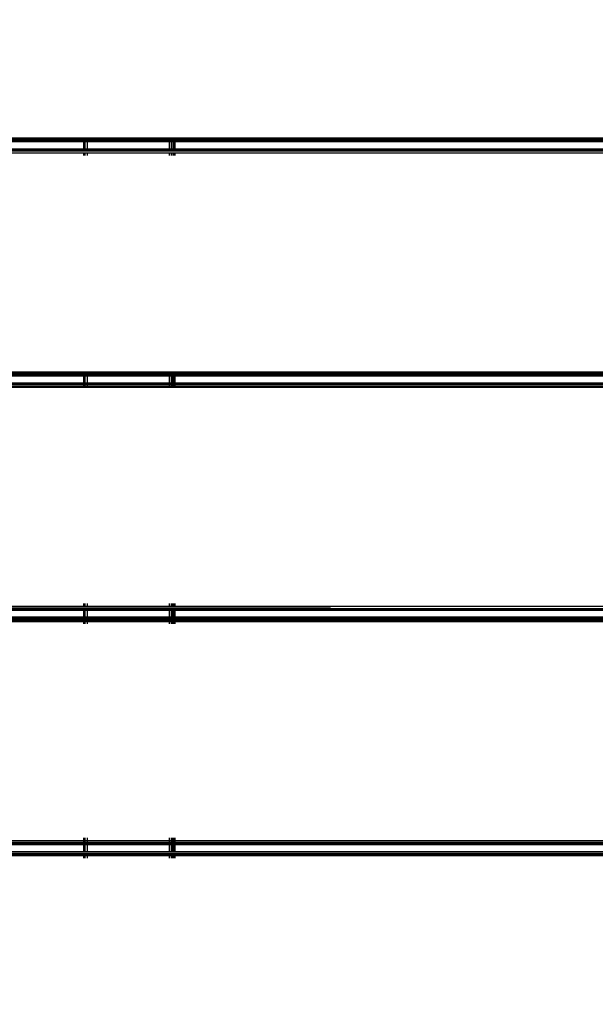
# Model space of a CAD drawing. Units: millimetres. Extents: x 1467 to 17512, y -626 to 11523.
# Drawn here: x 9156 to 9409, y 4766 to 5199 of the extents above; entities that cross this region are included whole.
import ezdxf

# ---------------------------------------------------------------- set-up
doc = ezdxf.new("R2010")
doc.units = ezdxf.units.MM
doc.layers.add('размеры', color=94, linetype='Continuous')
doc.dimstyles.get("Standard").update_dxf_attribs({"dimtxt": 1, "dimasz": 0.18, "dimexe": 0.18, "dimexo": 0.0625, "dimgap": 0.09, "dimtad": 0, "dimtih": 1, "dimtoh": 1, "dimdec": 0, "dimzin": 0, "dimdsep": 46, "dimtxsty": 'Standard', "dimcen": 0.09, "dimadec": 0, "dimazin": 0, "dimtfac": 1, "dimtdec": 4, "dimtofl": 0, "dimtmove": 0, "dimatfit": 3, "dimfxl": 1, "dimtolj": 1, "dimtzin": 0, "dimarcsym": 0})

# ---------------------------------------------------------------- blocks, each defined once
blk = doc.blocks.new('*D15')
at = {"layer": 'Defpoints', "color": 0}
for p in [(4492.06, 10003.22), (8642.77, -625.97), (17322.56, -625.97)]:
    blk.add_point(p, dxfattribs=at)
at = {"layer": 'размеры', "color": 0, "lineweight": -2}
for p, q in [((4498.31, 10003.22), (17340.56, 10003.22)), ((17322.56, 9985.22), (17322.56, 4747.62)), ((17322.56, -607.97), (17322.56, 4629.62)), ((8649.02, -625.97), (17340.56, -625.97))]:
    blk.add_line(p, q, dxfattribs=at)
at = {"layer": 'размеры', "color": 0}
for points in [[(17325.56, 9985.22), (17319.56, 9985.22), (17322.56, 10003.22)], [(17319.56, -607.97), (17325.56, -607.97), (17322.56, -625.97)]]:
    blk.add_solid(points, dxfattribs=at)
at = {"layer": 'размеры', "color": 0, "ltscale": 100, "insert": (17322.56, 4688.62), "char_height": 100, "attachment_point": 5}
blk.add_mtext('\\A1;10630', dxfattribs=at)
blk = doc.blocks.new('*D17')
at = {"layer": 'Defpoints', "color": 0}
for p in [(4959.82, 8094.61), (9745.07, 874.03), (16545.07, 874.03)]:
    blk.add_point(p, dxfattribs=at)
at = {"layer": 'размеры', "color": 0, "lineweight": -2}
for p, q in [((4966.07, 8094.61), (16563.07, 8094.61)), ((16545.07, 8076.61), (16545.07, 4543.32)), ((16545.07, 892.03), (16545.07, 4425.32)), ((9751.32, 874.03), (16563.07, 874.03))]:
    blk.add_line(p, q, dxfattribs=at)
at = {"layer": 'размеры', "color": 0}
for points in [[(16548.07, 8076.61), (16542.07, 8076.61), (16545.07, 8094.61)], [(16542.07, 892.03), (16548.07, 892.03), (16545.07, 874.03)]]:
    blk.add_solid(points, dxfattribs=at)
at = {"layer": 'размеры', "color": 0, "ltscale": 100, "insert": (16545.07, 4484.32), "char_height": 100, "attachment_point": 5}
blk.add_mtext('\\A1;7225', dxfattribs=at)
blk = doc.blocks.new('*D19')
at = {"layer": 'Defpoints', "color": 0}
for p in [(15816.55, 11457.81), (1467.43, 4834.69), (15816.55, 4834.69)]:
    blk.add_point(p, dxfattribs=at)
at = {"layer": 'размеры', "color": 0, "lineweight": -2}
for p, q in [((1467.43, 4840.94), (1467.43, 11475.81)), ((15816.55, 4840.94), (15816.55, 11475.81)), ((1485.43, 11457.81), (8424.65, 11457.81)), ((15798.55, 11457.81), (8859.32, 11457.81))]:
    blk.add_line(p, q, dxfattribs=at)
at = {"layer": 'размеры', "color": 0}
for points in [[(1485.43, 11460.81), (1485.43, 11454.81), (1467.43, 11457.81)], [(15798.55, 11454.81), (15798.55, 11460.81), (15816.55, 11457.81)]]:
    blk.add_solid(points, dxfattribs=at)
at = {"layer": 'размеры', "color": 0, "ltscale": 100, "insert": (8641.99, 11457.81), "char_height": 100, "attachment_point": 5}
blk.add_mtext('\\A1;14350', dxfattribs=at)
blk = doc.blocks.new('*D21')
at = {"layer": 'Defpoints', "color": 0}
for p in [(14619.06, 10877.19), (14619.06, 4877.19), (2967.7, 4781.89)]:
    blk.add_point(p, dxfattribs=at)
at = {"layer": 'размеры', "color": 0, "lineweight": -2}
for p, q in [((2967.7, 4788.14), (2967.7, 10895.19)), ((14619.06, 4883.44), (14619.06, 10895.19)), ((2985.7, 10877.19), (8584.38, 10877.19)), ((14601.06, 10877.19), (9002.38, 10877.19))]:
    blk.add_line(p, q, dxfattribs=at)
at = {"layer": 'размеры', "color": 0}
for points in [[(2985.7, 10880.19), (2985.7, 10874.19), (2967.7, 10877.19)], [(14601.06, 10874.19), (14601.06, 10880.19), (14619.06, 10877.19)]]:
    blk.add_solid(points, dxfattribs=at)
at = {"layer": 'размеры', "color": 0, "ltscale": 100, "insert": (8793.38, 10877.19), "char_height": 100, "attachment_point": 5}
blk.add_mtext('\\A1;11675', dxfattribs=at)

msp = doc.modelspace()

# ---------------------------------------------------------------- linework, layer by layer
for p, q in [((9119.47, 5147.04), (9184.47, 5147.04)), ((9119.47, 5146.69), (9184.47, 5146.69)), ((9119.47, 5146.07), (9184.47, 5146.07)), ((9119.47, 5145.59), (9184.47, 5145.59)), ((9119.47, 5145.42), (9184.47, 5145.42)), ((9184.47, 5145.19), (9119.47, 5145.19)), ((9184.47, 5147.04), (9184.56, 5147.04)), ((9184.47, 5146.69), (9184.47, 5147.04)), ((9184.47, 5146.07), (9184.47, 5146.69)), ((9184.47, 5146.69), (9184.56, 5146.69)), ((9184.47, 5145.59), (9184.47, 5146.07)), ((9184.47, 5146.07), (9184.56, 5146.07)), ((9184.47, 5145.42), (9184.47, 5145.59)), ((9184.47, 5145.59), (9184.56, 5145.59)), ((9184.47, 5145.19), (9184.47, 5145.42)), ((9184.47, 5145.42), (9184.56, 5145.42)), ((9184.47, 5142.19), (9184.47, 5145.19)), ((9184.56, 5145.19), (9184.47, 5145.19)), ((9184.56, 5147.04), (9184.87, 5147.04)), ((9184.56, 5146.69), (9184.56, 5147.04)), ((9184.56, 5146.07), (9184.56, 5146.69)), ((9184.56, 5146.69), (9184.87, 5146.69)), ((9184.56, 5145.59), (9184.56, 5146.07)), ((9184.56, 5146.07), (9184.87, 5146.07)), ((9184.56, 5145.42), (9184.56, 5145.59)), ((9184.56, 5145.59), (9184.87, 5145.59)), ((9184.56, 5145.19), (9184.56, 5145.42)), ((9184.56, 5145.42), (9184.87, 5145.42)), ((9184.56, 5142.19), (9184.56, 5145.19)), ((9184.87, 5145.19), (9184.56, 5145.19)), ((9184.87, 5147.04), (9185.97, 5147.04)), ((9184.87, 5147.04), (9184.87, 5146.69)), ((9184.87, 5146.69), (9185.97, 5146.69)), ((9184.87, 5146.69), (9184.87, 5146.07)), ((9184.87, 5146.07), (9184.87, 5145.59)), ((9184.87, 5146.07), (9185.97, 5146.07)), ((9184.87, 5145.59), (9185.97, 5145.59)), ((9184.87, 5145.59), (9184.87, 5145.42)), ((9184.87, 5145.42), (9184.87, 5145.19)), ((9184.87, 5145.42), (9185.97, 5145.42)), ((9184.87, 5145.19), (9184.87, 5142.19)), ((9185.97, 5145.19), (9184.87, 5145.19)), ((9185.97, 5147.04), (9221.93, 5147.04)), ((9185.97, 5147.04), (9185.97, 5146.69)), ((9185.97, 5146.69), (9221.93, 5146.69)), ((9185.97, 5146.69), (9185.97, 5146.07)), ((9185.97, 5146.07), (9185.97, 5145.59)), ((9185.97, 5146.07), (9221.93, 5146.07)), ((9185.97, 5145.59), (9221.93, 5145.59)), ((9185.97, 5145.59), (9185.97, 5145.42)), ((9185.97, 5145.42), (9185.97, 5145.19)), ((9185.97, 5145.42), (9221.93, 5145.42)), ((9185.97, 5145.19), (9185.97, 5142.19)), ((9221.93, 5145.19), (9185.97, 5145.19)), ((9221.93, 5147.04), (9222.97, 5147.04)), ((9221.93, 5147.04), (9221.93, 5146.69)), ((9221.93, 5146.69), (9222.97, 5146.69)), ((9221.93, 5146.69), (9221.93, 5146.07)), ((9221.93, 5146.07), (9221.93, 5145.59)), ((9221.93, 5146.07), (9222.97, 5146.07)), ((9221.93, 5145.59), (9222.97, 5145.59)), ((9221.93, 5145.59), (9221.93, 5145.42)), ((9221.93, 5145.42), (9221.93, 5145.19)), ((9221.93, 5145.42), (9222.97, 5145.42)), ((9221.93, 5145.19), (9221.93, 5142.19)), ((9222.97, 5145.19), (9221.93, 5145.19)), ((9222.97, 5147.04), (9223.21, 5147.04)), ((9222.97, 5146.69), (9222.97, 5147.04)), ((9222.97, 5146.69), (9223.21, 5146.69)), ((9222.97, 5146.07), (9222.97, 5146.69)), ((9222.97, 5145.59), (9222.97, 5146.07)), ((9222.97, 5146.07), (9223.21, 5146.07)), ((9222.97, 5145.59), (9223.21, 5145.59)), ((9222.97, 5145.42), (9222.97, 5145.59)), ((9222.97, 5145.19), (9222.97, 5145.42)), ((9222.97, 5145.42), (9223.21, 5145.42)), ((9222.97, 5142.19), (9222.97, 5145.19)), ((9223.21, 5145.19), (9222.97, 5145.19)), ((9223.21, 5147.04), (9224.06, 5147.04)), ((9223.21, 5147.04), (9223.21, 5146.69)), ((9223.21, 5146.69), (9224.06, 5146.69)), ((9223.21, 5146.69), (9223.21, 5146.07)), ((9223.21, 5146.07), (9223.21, 5145.59)), ((9223.21, 5146.07), (9224.06, 5146.07)), ((9223.21, 5145.59), (9224.06, 5145.59)), ((9223.21, 5145.59), (9223.21, 5145.42)), ((9223.21, 5145.42), (9223.21, 5145.19)), ((9223.21, 5145.42), (9224.06, 5145.42)), ((9223.21, 5145.19), (9223.22, 5142.19)), ((9224.06, 5145.19), (9223.21, 5145.19)), ((9224.06, 5147.04), (9224.47, 5147.04)), ((9224.06, 5146.69), (9224.06, 5147.04)), ((9224.06, 5146.69), (9224.47, 5146.69)), ((9224.06, 5146.07), (9224.06, 5146.69)), ((9224.06, 5145.59), (9224.06, 5146.07)), ((9224.06, 5146.07), (9224.47, 5146.07)), ((9224.06, 5145.59), (9224.47, 5145.59)), ((9224.06, 5145.42), (9224.06, 5145.59)), ((9224.06, 5145.42), (9224.47, 5145.42)), ((9224.06, 5145.19), (9224.06, 5145.42)), ((9224.06, 5142.19), (9224.06, 5145.19)), ((9224.47, 5145.19), (9224.06, 5145.19)), ((9224.47, 5147.04), (9589.47, 5147.04)), ((9224.47, 5147.04), (9224.47, 5146.69)), ((9224.47, 5146.69), (9589.47, 5146.69)), ((9224.47, 5146.69), (9224.47, 5146.07)), ((9224.47, 5146.07), (9224.47, 5145.59)), ((9224.47, 5146.07), (9589.47, 5146.07)), ((9224.47, 5145.59), (9589.47, 5145.59)), ((9224.47, 5145.59), (9224.47, 5145.42)), ((9224.47, 5145.42), (9589.47, 5145.42)), ((9224.47, 5145.42), (9224.47, 5145.19)), ((9589.47, 5145.19), (9224.47, 5145.19)), ((9224.47, 5145.19), (9224.47, 5142.19)), ((9119.47, 5142.19), (9184.47, 5142.19)), ((9119.47, 5141.96), (9184.47, 5141.96)), ((9119.47, 5141.79), (9184.47, 5141.79)), ((9119.47, 5141.31), (9184.47, 5141.31)), ((9119.47, 5140.34), (9184.47, 5140.34)), ((9184.47, 5141.96), (9184.47, 5142.19)), ((9184.47, 5142.19), (9184.56, 5142.19)), ((9184.47, 5141.79), (9184.47, 5141.96)), ((9184.47, 5141.96), (9184.56, 5141.96)), ((9184.47, 5141.31), (9184.47, 5141.79)), ((9184.47, 5141.79), (9184.56, 5141.79)), ((9184.47, 5141.31), (9184.56, 5141.31)), ((9184.47, 5139.19), (9184.47, 5140.34)), ((9184.47, 5140.34), (9184.56, 5140.34)), ((9184.56, 5141.96), (9184.56, 5142.19)), ((9184.56, 5142.19), (9184.87, 5142.19)), ((9184.56, 5141.79), (9184.56, 5141.96)), ((9184.56, 5141.96), (9184.87, 5141.96)), ((9184.56, 5141.31), (9184.56, 5141.79)), ((9184.56, 5141.79), (9184.87, 5141.79)), ((9184.56, 5141.31), (9184.87, 5141.31)), ((9184.56, 5139.19), (9184.56, 5140.34)), ((9184.56, 5140.34), (9184.87, 5140.34)), ((9184.87, 5142.19), (9184.87, 5141.96)), ((9184.87, 5142.19), (9185.97, 5142.19)), ((9184.87, 5141.96), (9184.87, 5141.79)), ((9184.87, 5141.96), (9185.97, 5141.96)), ((9184.87, 5141.79), (9184.87, 5141.31)), ((9184.87, 5141.79), (9185.97, 5141.79)), ((9184.87, 5141.31), (9185.97, 5141.31)), ((9184.87, 5140.34), (9184.87, 5139.19)), ((9184.87, 5140.34), (9185.97, 5140.34)), ((9185.97, 5142.19), (9185.97, 5141.96)), ((9185.97, 5142.19), (9221.93, 5142.19)), ((9185.97, 5141.96), (9185.97, 5141.79)), ((9185.97, 5141.96), (9221.93, 5141.96)), ((9185.97, 5141.79), (9185.97, 5141.31)), ((9185.97, 5141.79), (9221.93, 5141.79)), ((9185.97, 5141.31), (9221.93, 5141.31)), ((9185.97, 5140.34), (9185.97, 5139.19)), ((9185.97, 5140.34), (9221.93, 5140.34)), ((9221.93, 5142.19), (9221.93, 5141.96)), ((9221.93, 5142.19), (9222.97, 5142.19)), ((9221.93, 5141.96), (9221.93, 5141.79)), ((9221.93, 5141.96), (9222.97, 5141.96)), ((9221.93, 5141.79), (9221.93, 5141.31)), ((9221.93, 5141.79), (9222.97, 5141.79)), ((9221.93, 5141.31), (9222.97, 5141.31)), ((9221.93, 5140.34), (9221.93, 5139.19)), ((9221.93, 5140.34), (9222.97, 5140.34)), ((9222.97, 5141.96), (9222.97, 5142.19)), ((9222.97, 5142.19), (9223.22, 5142.19)), ((9222.97, 5141.79), (9222.97, 5141.96)), ((9222.97, 5141.96), (9223.22, 5141.96)), ((9222.97, 5141.31), (9222.97, 5141.79)), ((9222.97, 5141.79), (9223.22, 5141.79)), ((9222.97, 5141.31), (9223.22, 5141.31)), ((9222.97, 5139.19), (9222.97, 5140.34)), ((9222.97, 5140.34), (9223.22, 5140.34)), ((9223.22, 5142.19), (9223.22, 5141.96)), ((9223.22, 5142.19), (9224.06, 5142.19)), ((9223.22, 5141.96), (9223.22, 5141.79)), ((9223.22, 5141.96), (9224.06, 5141.96)), ((9223.22, 5141.79), (9223.22, 5141.31)), ((9223.22, 5141.79), (9224.06, 5141.79)), ((9223.22, 5141.31), (9224.06, 5141.31)), ((9223.22, 5140.34), (9223.22, 5139.19)), ((9223.22, 5140.34), (9224.06, 5140.34)), ((9224.06, 5141.96), (9224.06, 5142.19)), ((9224.06, 5142.19), (9224.47, 5142.19)), ((9224.06, 5141.79), (9224.06, 5141.96)), ((9224.06, 5141.96), (9224.47, 5141.96)), ((9224.06, 5141.31), (9224.06, 5141.79)), ((9224.06, 5141.79), (9224.47, 5141.79)), ((9224.06, 5141.31), (9224.47, 5141.31)), ((9224.06, 5139.19), (9224.06, 5140.34)), ((9224.06, 5140.34), (9224.47, 5140.34)), ((9224.47, 5142.19), (9224.47, 5141.96)), ((9224.47, 5142.19), (9589.47, 5142.19)), ((9224.47, 5141.96), (9224.47, 5141.79)), ((9224.47, 5141.96), (9589.47, 5141.96)), ((9224.47, 5141.79), (9224.47, 5141.31)), ((9224.47, 5141.79), (9589.47, 5141.79)), ((9224.47, 5141.31), (9589.47, 5141.31)), ((9224.47, 5140.34), (9224.47, 5139.19)), ((9224.47, 5140.34), (9589.47, 5140.34)), ((9119.47, 5044.04), (9184.47, 5044.04)), ((9119.47, 5043.69), (9184.47, 5043.69)), ((9119.47, 5043.07), (9184.47, 5043.07)), ((9119.47, 5042.59), (9184.47, 5042.59)), ((9119.47, 5042.42), (9184.47, 5042.42)), ((9184.47, 5042.19), (9119.47, 5042.19)), ((9184.47, 5044.04), (9184.56, 5044.04)), ((9184.47, 5043.69), (9184.47, 5044.04)), ((9184.47, 5043.69), (9184.56, 5043.69)), ((9184.47, 5043.07), (9184.47, 5043.69)), ((9184.47, 5042.59), (9184.47, 5043.07)), ((9184.47, 5043.07), (9184.56, 5043.07)), ((9184.47, 5042.59), (9184.56, 5042.59)), ((9184.47, 5042.42), (9184.47, 5042.59)), ((9184.47, 5042.19), (9184.47, 5042.42)), ((9184.47, 5042.42), (9184.56, 5042.42)), ((9184.47, 5039.19), (9184.47, 5042.19)), ((9184.56, 5042.19), (9184.47, 5042.19)), ((9184.56, 5044.04), (9184.87, 5044.04)), ((9184.56, 5043.69), (9184.56, 5044.04)), ((9184.56, 5043.69), (9184.87, 5043.69)), ((9184.56, 5043.07), (9184.56, 5043.69)), ((9184.56, 5042.59), (9184.56, 5043.07)), ((9184.56, 5043.07), (9184.87, 5043.07)), ((9184.56, 5042.59), (9184.87, 5042.59)), ((9184.56, 5042.42), (9184.56, 5042.59)), ((9184.56, 5042.19), (9184.56, 5042.42)), ((9184.56, 5042.42), (9184.87, 5042.42)), ((9184.56, 5039.19), (9184.56, 5042.19)), ((9184.87, 5042.19), (9184.56, 5042.19)), ((9184.87, 5044.04), (9185.97, 5044.04)), ((9184.87, 5044.04), (9184.87, 5043.69)), ((9184.87, 5043.69), (9185.97, 5043.69)), ((9184.87, 5043.69), (9184.87, 5043.07)), ((9184.87, 5043.07), (9184.87, 5042.59)), ((9184.87, 5043.07), (9185.97, 5043.07)), ((9184.87, 5042.59), (9185.97, 5042.59)), ((9184.87, 5042.59), (9184.87, 5042.42)), ((9184.87, 5042.42), (9184.87, 5042.19)), ((9184.87, 5042.42), (9185.97, 5042.42)), ((9185.97, 5042.19), (9184.87, 5042.19)), ((9184.87, 5042.19), (9184.87, 5039.19)), ((9185.97, 5044.04), (9221.96, 5044.04)), ((9185.97, 5044.04), (9185.97, 5043.69)), ((9185.97, 5043.69), (9221.96, 5043.69)), ((9185.97, 5043.69), (9185.97, 5043.07)), ((9185.97, 5043.07), (9185.97, 5042.59)), ((9185.97, 5043.07), (9221.96, 5043.07)), ((9185.97, 5042.59), (9221.96, 5042.59)), ((9185.97, 5042.59), (9185.97, 5042.42)), ((9185.97, 5042.42), (9185.97, 5042.19)), ((9185.97, 5042.42), (9221.96, 5042.42)), ((9221.96, 5042.19), (9185.97, 5042.19)), ((9185.97, 5042.19), (9185.97, 5039.19)), ((9221.96, 5044.04), (9222.97, 5044.04)), ((9221.96, 5044.04), (9221.96, 5043.69)), ((9221.96, 5043.69), (9222.97, 5043.69)), ((9221.96, 5043.69), (9221.96, 5043.07)), ((9221.96, 5043.07), (9221.96, 5042.59)), ((9221.96, 5043.07), (9222.97, 5043.07)), ((9221.96, 5042.59), (9222.97, 5042.59)), ((9221.96, 5042.59), (9221.96, 5042.42)), ((9221.96, 5042.42), (9221.96, 5042.19)), ((9221.96, 5042.42), (9222.97, 5042.42)), ((9222.97, 5042.19), (9221.96, 5042.19)), ((9221.96, 5042.19), (9221.97, 5039.19)), ((9222.97, 5044.04), (9223.23, 5044.04)), ((9222.97, 5043.69), (9222.97, 5044.04)), ((9222.97, 5043.69), (9223.23, 5043.69)), ((9222.97, 5043.07), (9222.97, 5043.69)), ((9222.97, 5042.59), (9222.97, 5043.07)), ((9222.97, 5043.07), (9223.24, 5043.07)), ((9222.97, 5042.59), (9223.24, 5042.59)), ((9222.97, 5042.42), (9222.97, 5042.59)), ((9222.97, 5042.19), (9222.97, 5042.42)), ((9222.97, 5042.42), (9223.24, 5042.42)), ((9223.24, 5042.19), (9222.97, 5042.19)), ((9222.97, 5039.19), (9222.97, 5042.19)), ((9223.23, 5044.04), (9224.06, 5044.04)), ((9223.23, 5044.04), (9223.23, 5043.69)), ((9223.23, 5043.69), (9224.06, 5043.69)), ((9223.23, 5043.69), (9223.24, 5043.07)), ((9223.24, 5043.07), (9223.24, 5042.59)), ((9223.24, 5043.07), (9224.06, 5043.07)), ((9223.24, 5042.59), (9224.06, 5042.59)), ((9223.24, 5042.59), (9223.24, 5042.42)), ((9223.24, 5042.42), (9223.24, 5042.19)), ((9223.24, 5042.42), (9224.06, 5042.42)), ((9224.06, 5042.19), (9223.24, 5042.19)), ((9223.24, 5042.19), (9223.24, 5039.19)), ((9224.06, 5044.04), (9224.47, 5044.04)), ((9224.06, 5043.69), (9224.06, 5044.04)), ((9224.06, 5043.69), (9224.47, 5043.69)), ((9224.06, 5043.07), (9224.06, 5043.69)), ((9224.06, 5042.59), (9224.06, 5043.07)), ((9224.06, 5043.07), (9224.47, 5043.07)), ((9224.06, 5042.59), (9224.47, 5042.59)), ((9224.06, 5042.42), (9224.06, 5042.59)), ((9224.06, 5042.19), (9224.06, 5042.42)), ((9224.06, 5042.42), (9224.47, 5042.42)), ((9224.47, 5042.19), (9224.06, 5042.19)), ((9224.06, 5039.19), (9224.06, 5042.19)), ((9224.47, 5044.04), (9589.47, 5044.04)), ((9224.47, 5044.04), (9224.47, 5043.69)), ((9224.47, 5043.69), (9589.47, 5043.69)), ((9224.47, 5043.69), (9224.47, 5043.07)), ((9224.47, 5043.07), (9224.47, 5042.59)), ((9224.47, 5043.07), (9589.47, 5043.07)), ((9224.47, 5042.59), (9589.47, 5042.59)), ((9224.47, 5042.59), (9224.47, 5042.42)), ((9224.47, 5042.42), (9224.47, 5042.19)), ((9224.47, 5042.42), (9589.47, 5042.42)), ((9589.47, 5042.19), (9224.47, 5042.19)), ((9224.47, 5042.19), (9224.47, 5039.19)), ((9119.47, 5039.19), (9184.47, 5039.19)), ((9119.47, 5038.96), (9184.47, 5038.96)), ((9119.47, 5038.79), (9184.47, 5038.79)), ((9119.47, 5038.31), (9184.47, 5038.31)), ((9119.47, 5037.69), (9184.47, 5037.69)), ((9119.47, 5037.34), (9184.47, 5037.34)), ((9184.47, 5038.96), (9184.47, 5039.19)), ((9184.47, 5039.19), (9184.56, 5039.19)), ((9184.47, 5038.79), (9184.47, 5038.96)), ((9184.47, 5038.96), (9184.56, 5038.96)), ((9184.47, 5038.31), (9184.47, 5038.79)), ((9184.47, 5038.79), (9184.56, 5038.79)), ((9184.47, 5037.69), (9184.47, 5038.31)), ((9184.47, 5038.31), (9184.56, 5038.31)), ((9184.47, 5037.34), (9184.47, 5037.69)), ((9184.47, 5037.69), (9184.56, 5037.69)), ((9184.47, 5037.34), (9184.56, 5037.34)), ((9184.56, 5038.96), (9184.56, 5039.19)), ((9184.56, 5039.19), (9184.87, 5039.19)), ((9184.56, 5038.79), (9184.56, 5038.96)), ((9184.56, 5038.96), (9184.87, 5038.96)), ((9184.56, 5038.31), (9184.56, 5038.79)), ((9184.56, 5038.79), (9184.87, 5038.79)), ((9184.56, 5037.69), (9184.56, 5038.31)), ((9184.56, 5038.31), (9184.87, 5038.31)), ((9184.56, 5037.34), (9184.56, 5037.69)), ((9184.56, 5037.69), (9184.87, 5037.69)), ((9184.56, 5037.34), (9184.87, 5037.34)), ((9184.87, 5039.19), (9184.87, 5038.96)), ((9184.87, 5039.19), (9185.97, 5039.19)), ((9184.87, 5038.96), (9184.87, 5038.79)), ((9184.87, 5038.96), (9185.97, 5038.96)), ((9184.87, 5038.79), (9184.87, 5038.31)), ((9184.87, 5038.79), (9185.97, 5038.79)), ((9184.87, 5038.31), (9184.87, 5037.69)), ((9184.87, 5038.31), (9185.97, 5038.31)), ((9184.87, 5037.69), (9184.87, 5037.34)), ((9184.87, 5037.69), (9185.97, 5037.69)), ((9184.87, 5037.34), (9185.97, 5037.34)), ((9185.97, 5039.19), (9185.97, 5038.96)), ((9185.97, 5039.19), (9221.97, 5039.19)), ((9185.97, 5038.96), (9185.97, 5038.79)), ((9185.97, 5038.96), (9221.97, 5038.96)), ((9185.97, 5038.79), (9185.97, 5038.31)), ((9185.97, 5038.79), (9221.97, 5038.79)), ((9185.97, 5038.31), (9185.97, 5037.69)), ((9185.97, 5038.31), (9221.97, 5038.31)), ((9185.97, 5037.69), (9185.97, 5037.34)), ((9185.97, 5037.69), (9221.97, 5037.69)), ((9185.97, 5037.34), (9221.97, 5037.34)), ((9221.97, 5039.19), (9221.97, 5038.96)), ((9221.97, 5039.19), (9222.97, 5039.19)), ((9221.97, 5038.96), (9221.97, 5038.79)), ((9221.97, 5038.96), (9222.97, 5038.96)), ((9221.97, 5038.79), (9221.97, 5038.31)), ((9221.97, 5038.79), (9222.97, 5038.79)), ((9221.97, 5038.31), (9221.97, 5037.69)), ((9221.97, 5038.31), (9222.97, 5038.31)), ((9221.97, 5037.69), (9221.97, 5037.34)), ((9221.97, 5037.69), (9222.97, 5037.69)), ((9221.97, 5037.34), (9222.97, 5037.34)), ((9222.97, 5038.96), (9222.97, 5039.19)), ((9222.97, 5039.19), (9223.24, 5039.19)), ((9222.97, 5038.79), (9222.97, 5038.96)), ((9222.97, 5038.96), (9223.24, 5038.96)), ((9222.97, 5038.31), (9222.97, 5038.79)), ((9222.97, 5038.79), (9223.24, 5038.79)), ((9222.97, 5037.69), (9222.97, 5038.31)), ((9222.97, 5038.31), (9223.24, 5038.31)), ((9222.97, 5037.34), (9222.97, 5037.69)), ((9222.97, 5037.69), (9223.24, 5037.69)), ((9222.97, 5037.34), (9223.24, 5037.34)), ((9223.24, 5039.19), (9223.24, 5038.96)), ((9223.24, 5039.19), (9224.06, 5039.19)), ((9223.24, 5038.96), (9223.24, 5038.79)), ((9223.24, 5038.96), (9224.06, 5038.96)), ((9223.24, 5038.79), (9223.24, 5038.31)), ((9223.24, 5038.79), (9224.06, 5038.79)), ((9223.24, 5038.31), (9223.24, 5037.69)), ((9223.24, 5038.31), (9224.06, 5038.31)), ((9223.24, 5037.69), (9223.24, 5037.34)), ((9223.24, 5037.69), (9224.06, 5037.69)), ((9223.24, 5037.34), (9224.06, 5037.34)), ((9224.06, 5039.19), (9224.47, 5039.19)), ((9224.06, 5038.96), (9224.06, 5039.19)), ((9224.06, 5038.79), (9224.06, 5038.96)), ((9224.06, 5038.96), (9224.47, 5038.96)), ((9224.06, 5038.31), (9224.06, 5038.79)), ((9224.06, 5038.79), (9224.47, 5038.79)), ((9224.06, 5037.69), (9224.06, 5038.31)), ((9224.06, 5038.31), (9224.47, 5038.31)), ((9224.06, 5037.34), (9224.06, 5037.69)), ((9224.06, 5037.69), (9224.47, 5037.69)), ((9224.06, 5037.34), (9224.47, 5037.34)), ((9224.47, 5039.19), (9589.47, 5039.19)), ((9224.47, 5039.19), (9224.47, 5038.96)), ((9224.47, 5038.96), (9224.47, 5038.79)), ((9224.47, 5038.96), (9589.47, 5038.96)), ((9224.47, 5038.79), (9224.47, 5038.31)), ((9224.47, 5038.79), (9589.47, 5038.79)), ((9224.47, 5038.31), (9224.47, 5037.69)), ((9224.47, 5038.31), (9589.47, 5038.31)), ((9224.47, 5037.69), (9224.47, 5037.34)), ((9224.47, 5037.69), (9589.47, 5037.69)), ((9224.47, 5037.34), (9589.47, 5037.34)), ((9119.47, 4941.04), (9184.47, 4941.04)), ((9119.47, 4940.69), (9184.47, 4940.69)), ((9184.47, 4941.04), (9184.47, 4942.19)), ((9184.47, 4940.69), (9184.47, 4941.04)), ((9184.47, 4941.04), (9184.57, 4941.04)), ((9184.47, 4940.59), (9184.47, 4940.69)), ((9184.47, 4940.69), (9184.57, 4940.69)), ((9184.57, 4941.04), (9184.57, 4942.19)), ((9184.57, 4940.69), (9184.57, 4941.04)), ((9184.57, 4941.04), (9184.87, 4941.04)), ((9184.57, 4940.59), (9184.57, 4940.69)), ((9184.57, 4940.69), (9184.87, 4940.69)), ((9184.87, 4942.19), (9184.87, 4941.04)), ((9184.87, 4941.04), (9184.87, 4940.69)), ((9184.87, 4941.04), (9185.97, 4941.04)), ((9184.87, 4940.69), (9184.87, 4940.59)), ((9184.87, 4940.69), (9185.97, 4940.69)), ((9185.97, 4942.19), (9185.97, 4941.04)), ((9185.97, 4941.04), (9185.97, 4940.69)), ((9185.97, 4941.04), (9222, 4941.04)), ((9185.97, 4940.69), (9185.97, 4940.59)), ((9185.97, 4940.69), (9222, 4940.69)), ((9222, 4942.19), (9222, 4941.04)), ((9222, 4941.04), (9222, 4940.69)), ((9222, 4941.04), (9222.97, 4941.04)), ((9222, 4940.69), (9222, 4940.62)), ((9222, 4940.69), (9222.97, 4940.69)), ((9222.97, 4941.04), (9222.97, 4942.19)), ((9222.97, 4940.69), (9222.97, 4941.04)), ((9222.97, 4941.04), (9223.26, 4941.04)), ((9222.97, 4940.63), (9222.97, 4940.69)), ((9222.97, 4940.69), (9223.26, 4940.69)), ((9223.25, 4942.19), (9223.26, 4941.04)), ((9223.26, 4941.04), (9223.26, 4940.69)), ((9223.26, 4941.04), (9224.06, 4941.04)), ((9223.26, 4940.69), (9223.26, 4940.63)), ((9223.26, 4940.69), (9224.06, 4940.69)), ((9224.06, 4941.04), (9224.06, 4942.19)), ((9224.06, 4940.69), (9224.06, 4941.04)), ((9224.06, 4941.04), (9224.47, 4941.04)), ((9224.06, 4940.63), (9224.06, 4940.69)), ((9224.06, 4940.69), (9224.47, 4940.69)), ((9224.47, 4942.19), (9224.47, 4941.04)), ((9224.47, 4941.04), (9224.47, 4940.69)), ((9224.47, 4941.04), (9589.47, 4940.98)), ((9224.47, 4940.69), (9224.47, 4940.63)), ((9224.47, 4940.69), (9292.96, 4940.69)), ((9119.47, 4940.07), (9184.47, 4940.07)), ((9119.47, 4939.59), (9184.47, 4939.59)), ((9119.47, 4939.42), (9184.47, 4939.42)), ((9184.47, 4939.19), (9119.47, 4939.19)), ((9184.47, 4939.59), (9184.47, 4940.07)), ((9184.47, 4940.07), (9184.57, 4940.07)), ((9184.47, 4939.42), (9184.47, 4939.59)), ((9184.47, 4939.59), (9184.57, 4939.59)), ((9184.47, 4939.19), (9184.47, 4939.42)), ((9184.47, 4939.42), (9184.57, 4939.42)), ((9184.47, 4936.19), (9184.47, 4939.19)), ((9184.57, 4939.19), (9184.47, 4939.19)), ((9184.57, 4940.07), (9184.87, 4940.07)), ((9184.57, 4939.59), (9184.57, 4940.07)), ((9184.57, 4939.59), (9184.87, 4939.59)), ((9184.57, 4939.42), (9184.57, 4939.59)), ((9184.57, 4939.42), (9184.87, 4939.42)), ((9184.57, 4939.19), (9184.57, 4939.42)), ((9184.87, 4939.19), (9184.57, 4939.19)), ((9184.57, 4936.19), (9184.57, 4939.19)), ((9184.87, 4940.07), (9184.87, 4939.59)), ((9184.87, 4940.07), (9185.97, 4940.07)), ((9184.87, 4939.59), (9184.87, 4939.42)), ((9184.87, 4939.59), (9185.97, 4939.59)), ((9184.87, 4939.42), (9184.87, 4939.19)), ((9184.87, 4939.42), (9185.97, 4939.42)), ((9184.87, 4939.19), (9184.87, 4936.19)), ((9185.97, 4939.19), (9184.87, 4939.19)), ((9185.97, 4940.07), (9185.97, 4939.59)), ((9185.97, 4940.07), (9222, 4940.07)), ((9185.97, 4939.59), (9185.97, 4939.42)), ((9185.97, 4939.59), (9222, 4939.59)), ((9185.97, 4939.42), (9185.97, 4939.19)), ((9185.97, 4939.42), (9222, 4939.42)), ((9185.97, 4939.19), (9185.97, 4936.19)), ((9222, 4939.19), (9185.97, 4939.19)), ((9222, 4940.07), (9222.97, 4940.07)), ((9222, 4940.07), (9222, 4939.59)), ((9222, 4939.59), (9222.97, 4939.59)), ((9222, 4939.59), (9222, 4939.42)), ((9222, 4939.42), (9222.97, 4939.42)), ((9222, 4939.42), (9222, 4939.19)), ((9222.97, 4939.19), (9222, 4939.19)), ((9222, 4939.19), (9222, 4936.19)), ((9222.97, 4939.59), (9222.97, 4940.07)), ((9222.97, 4940.07), (9223.26, 4940.07)), ((9222.97, 4939.42), (9222.97, 4939.59)), ((9222.97, 4939.59), (9223.26, 4939.59)), ((9222.97, 4939.19), (9222.97, 4939.42)), ((9222.97, 4939.42), (9223.26, 4939.42)), ((9222.97, 4936.19), (9222.97, 4939.19)), ((9223.26, 4939.19), (9222.97, 4939.19)), ((9223.26, 4940.07), (9224.06, 4940.07)), ((9223.26, 4940.07), (9223.26, 4939.59)), ((9223.26, 4939.59), (9224.06, 4939.59)), ((9223.26, 4939.59), (9223.26, 4939.42)), ((9223.26, 4939.42), (9224.06, 4939.42)), ((9223.26, 4939.42), (9223.26, 4939.19)), ((9224.06, 4939.19), (9223.26, 4939.19)), ((9223.26, 4939.19), (9223.26, 4936.19)), ((9224.06, 4939.59), (9224.06, 4940.07)), ((9224.06, 4940.07), (9224.47, 4940.07)), ((9224.06, 4939.42), (9224.06, 4939.59)), ((9224.06, 4939.59), (9224.47, 4939.59)), ((9224.06, 4939.19), (9224.06, 4939.42)), ((9224.06, 4939.42), (9224.47, 4939.42)), ((9224.06, 4936.19), (9224.06, 4939.19)), ((9224.47, 4939.19), (9224.06, 4939.19)), ((9224.47, 4940.07), (9224.47, 4939.59)), ((9224.47, 4940.07), (9589.47, 4940.07)), ((9224.47, 4939.59), (9224.47, 4939.42)), ((9224.47, 4939.59), (9589.47, 4939.59)), ((9224.47, 4939.42), (9224.47, 4939.19)), ((9224.47, 4939.42), (9589.47, 4939.42)), ((9224.47, 4939.19), (9224.47, 4936.19)), ((9589.47, 4939.19), (9224.47, 4939.19)), ((9184.47, 4936.19), (9119.47, 4936.19)), ((9119.47, 4935.96), (9184.47, 4935.96)), ((9119.47, 4935.79), (9184.47, 4935.79)), ((9119.47, 4935.31), (9184.47, 4935.31)), ((9119.47, 4934.69), (9184.47, 4934.69)), ((9119.47, 4934.34), (9184.47, 4934.34)), ((9184.47, 4935.96), (9184.47, 4936.19)), ((9184.57, 4936.19), (9184.47, 4936.19)), ((9184.47, 4935.79), (9184.47, 4935.96)), ((9184.47, 4935.96), (9184.57, 4935.96)), ((9184.47, 4935.31), (9184.47, 4935.79)), ((9184.47, 4935.79), (9184.57, 4935.79)), ((9184.47, 4934.69), (9184.47, 4935.31)), ((9184.47, 4935.31), (9184.57, 4935.31)), ((9184.47, 4934.34), (9184.47, 4934.69)), ((9184.47, 4934.69), (9184.57, 4934.69)), ((9184.47, 4933.19), (9184.47, 4934.34)), ((9184.47, 4934.34), (9184.57, 4934.34)), ((9184.57, 4935.96), (9184.57, 4936.19)), ((9184.87, 4936.19), (9184.57, 4936.19)), ((9184.57, 4935.79), (9184.57, 4935.96)), ((9184.57, 4935.96), (9184.87, 4935.96)), ((9184.57, 4935.31), (9184.57, 4935.79)), ((9184.57, 4935.79), (9184.87, 4935.79)), ((9184.57, 4934.69), (9184.57, 4935.31)), ((9184.57, 4935.31), (9184.87, 4935.31)), ((9184.57, 4934.34), (9184.57, 4934.69)), ((9184.57, 4934.69), (9184.87, 4934.69)), ((9184.57, 4933.19), (9184.57, 4934.34)), ((9184.57, 4934.34), (9184.87, 4934.34)), ((9184.87, 4936.19), (9184.87, 4935.96)), ((9185.97, 4936.19), (9184.87, 4936.19)), ((9184.87, 4935.96), (9184.87, 4935.79)), ((9184.87, 4935.96), (9185.97, 4935.96)), ((9184.87, 4935.79), (9184.87, 4935.31)), ((9184.87, 4935.79), (9185.97, 4935.79)), ((9184.87, 4935.31), (9184.87, 4934.69)), ((9184.87, 4935.31), (9185.97, 4935.31)), ((9184.87, 4934.69), (9184.87, 4934.34)), ((9184.87, 4934.69), (9185.97, 4934.69)), ((9184.87, 4934.34), (9184.87, 4933.19)), ((9184.87, 4934.34), (9185.97, 4934.34)), ((9185.97, 4936.19), (9185.97, 4935.96)), ((9222, 4936.19), (9185.97, 4936.19)), ((9185.97, 4935.96), (9185.97, 4935.79)), ((9185.97, 4935.96), (9222, 4935.96)), ((9185.97, 4935.79), (9185.97, 4935.31)), ((9185.97, 4935.79), (9222, 4935.79)), ((9185.97, 4935.31), (9185.97, 4934.69)), ((9185.97, 4935.31), (9222, 4935.31)), ((9185.97, 4934.69), (9185.97, 4934.34)), ((9185.97, 4934.69), (9222, 4934.69)), ((9185.97, 4934.34), (9185.97, 4933.19)), ((9185.97, 4934.34), (9222, 4934.34)), ((9222, 4936.19), (9222, 4935.96)), ((9222.97, 4936.19), (9222, 4936.19)), ((9222, 4935.96), (9222, 4935.79)), ((9222, 4935.96), (9222.97, 4935.96)), ((9222, 4935.79), (9222, 4935.31)), ((9222, 4935.79), (9222.97, 4935.79)), ((9222, 4935.31), (9222, 4934.69)), ((9222, 4935.31), (9222.97, 4935.31)), ((9222, 4934.69), (9222, 4934.34)), ((9222, 4934.69), (9222.97, 4934.69)), ((9222, 4934.34), (9222, 4933.19)), ((9222, 4934.34), (9222.97, 4934.34)), ((9222.97, 4935.96), (9222.97, 4936.19)), ((9223.26, 4936.19), (9222.97, 4936.19)), ((9222.97, 4935.79), (9222.97, 4935.96)), ((9222.97, 4935.96), (9223.26, 4935.96)), ((9222.97, 4935.31), (9222.97, 4935.79)), ((9222.97, 4935.79), (9223.26, 4935.79)), ((9222.97, 4934.69), (9222.97, 4935.31)), ((9222.97, 4935.31), (9223.26, 4935.31)), ((9222.97, 4934.34), (9222.97, 4934.69)), ((9222.97, 4934.69), (9223.26, 4934.69)), ((9222.97, 4933.19), (9222.97, 4934.34)), ((9222.97, 4934.34), (9223.26, 4934.34)), ((9223.26, 4936.19), (9223.26, 4935.96)), ((9224.06, 4936.19), (9223.26, 4936.19)), ((9223.26, 4935.96), (9223.26, 4935.79)), ((9223.26, 4935.96), (9224.06, 4935.96)), ((9223.26, 4935.79), (9223.26, 4935.31)), ((9223.26, 4935.79), (9224.06, 4935.79)), ((9223.26, 4935.31), (9223.26, 4934.69)), ((9223.26, 4935.31), (9224.06, 4935.31)), ((9223.26, 4934.69), (9223.26, 4934.34)), ((9223.26, 4934.69), (9224.06, 4934.69)), ((9223.26, 4934.34), (9223.26, 4933.19)), ((9223.26, 4934.34), (9224.06, 4934.34)), ((9224.06, 4935.96), (9224.06, 4936.19)), ((9224.47, 4936.19), (9224.06, 4936.19)), ((9224.06, 4935.79), (9224.06, 4935.96)), ((9224.06, 4935.96), (9224.47, 4935.96)), ((9224.06, 4935.31), (9224.06, 4935.79)), ((9224.06, 4935.79), (9224.47, 4935.79)), ((9224.06, 4934.69), (9224.06, 4935.31)), ((9224.06, 4935.31), (9224.47, 4935.31)), ((9224.06, 4934.34), (9224.06, 4934.69)), ((9224.06, 4934.69), (9224.47, 4934.69)), ((9224.06, 4933.19), (9224.06, 4934.34)), ((9224.06, 4934.34), (9224.47, 4934.34)), ((9224.47, 4936.19), (9224.47, 4935.96)), ((9589.47, 4936.19), (9224.47, 4936.19)), ((9224.47, 4935.96), (9224.47, 4935.79)), ((9224.47, 4935.96), (9589.47, 4935.96)), ((9224.47, 4935.79), (9224.47, 4935.31)), ((9224.47, 4935.79), (9589.47, 4935.79)), ((9224.47, 4935.31), (9224.47, 4934.69)), ((9224.47, 4935.31), (9589.47, 4935.31)), ((9224.47, 4934.69), (9224.47, 4934.34)), ((9224.47, 4934.69), (9589.47, 4934.69)), ((9224.47, 4934.34), (9224.47, 4933.19)), ((9224.47, 4934.34), (9589.47, 4934.34)), ((9119.47, 4838.04), (9184.47, 4838.04)), ((9184.47, 4837.69), (9119.47, 4837.69)), ((9119.47, 4837.07), (9184.47, 4837.07)), ((9184.47, 4838.04), (9184.47, 4839.19)), ((9184.47, 4837.69), (9184.47, 4838.04)), ((9184.47, 4838.04), (9184.58, 4838.04)), ((9184.47, 4837.07), (9184.47, 4837.69)), ((9184.58, 4837.69), (9184.47, 4837.69)), ((9184.47, 4836.59), (9184.47, 4837.07)), ((9184.47, 4837.07), (9184.58, 4837.07)), ((9184.58, 4838.04), (9184.58, 4839.19)), ((9184.58, 4837.69), (9184.58, 4838.04)), ((9184.58, 4838.04), (9184.87, 4838.04)), ((9184.58, 4837.07), (9184.58, 4837.69)), ((9184.87, 4837.69), (9184.58, 4837.69)), ((9184.58, 4836.59), (9184.58, 4837.07)), ((9184.58, 4837.07), (9184.87, 4837.07)), ((9184.87, 4839.19), (9184.87, 4838.04)), ((9184.87, 4838.04), (9184.87, 4837.69)), ((9184.87, 4838.04), (9185.97, 4838.04)), ((9184.87, 4837.69), (9184.87, 4837.07)), ((9185.97, 4837.69), (9184.87, 4837.69)), ((9184.87, 4837.07), (9184.87, 4836.59)), ((9184.87, 4837.07), (9185.97, 4837.07)), ((9185.97, 4839.19), (9185.97, 4838.04)), ((9185.97, 4838.04), (9185.97, 4837.69)), ((9185.97, 4838.04), (9222.04, 4838.04)), ((9185.97, 4837.69), (9185.97, 4837.07)), ((9222.04, 4837.69), (9185.97, 4837.69)), ((9185.97, 4837.07), (9185.97, 4836.59)), ((9185.97, 4837.07), (9222.04, 4837.07)), ((9222.04, 4839.19), (9222.04, 4838.04)), ((9222.04, 4838.04), (9222.04, 4837.69)), ((9222.04, 4838.04), (9222.97, 4838.04)), ((9222.04, 4837.69), (9222.04, 4837.07)), ((9222.97, 4837.69), (9222.04, 4837.69)), ((9222.04, 4837.07), (9222.04, 4836.59)), ((9222.04, 4837.07), (9222.97, 4837.07)), ((9222.97, 4838.04), (9222.97, 4839.19)), ((9222.97, 4837.69), (9222.97, 4838.04)), ((9222.97, 4838.04), (9223.28, 4838.04)), ((9222.97, 4837.07), (9222.97, 4837.69)), ((9223.28, 4837.69), (9222.97, 4837.69)), ((9222.97, 4836.59), (9222.97, 4837.07)), ((9222.97, 4837.07), (9223.28, 4837.07)), ((9223.28, 4839.19), (9223.28, 4838.04)), ((9223.28, 4838.04), (9223.28, 4837.69)), ((9223.28, 4838.04), (9224.06, 4838.04)), ((9223.28, 4837.69), (9223.28, 4837.07)), ((9224.06, 4837.69), (9223.28, 4837.69)), ((9223.28, 4837.07), (9223.28, 4836.59)), ((9223.28, 4837.07), (9224.06, 4837.07)), ((9224.06, 4838.04), (9224.06, 4839.19)), ((9224.06, 4837.69), (9224.06, 4838.04)), ((9224.06, 4838.04), (9224.47, 4838.04)), ((9224.06, 4837.07), (9224.06, 4837.69)), ((9224.47, 4837.69), (9224.06, 4837.69)), ((9224.06, 4836.59), (9224.06, 4837.07)), ((9224.06, 4837.07), (9224.47, 4837.07)), ((9224.47, 4839.19), (9224.47, 4838.04)), ((9224.47, 4838.04), (9224.47, 4837.69)), ((9224.47, 4838.04), (9589.47, 4838.04)), ((9224.47, 4837.69), (9224.47, 4837.07)), ((9589.47, 4837.69), (9224.47, 4837.69)), ((9224.47, 4837.07), (9224.47, 4836.59)), ((9224.47, 4837.07), (9589.47, 4837.07)), ((9119.47, 4836.59), (9184.47, 4836.59)), ((9119.47, 4836.19), (9184.47, 4836.19)), ((9119.47, 4833.19), (9184.47, 4833.19)), ((9119.47, 4832.96), (9184.47, 4832.96)), ((9119.47, 4832.31), (9184.47, 4832.31)), ((9184.47, 4836.59), (9184.58, 4836.59)), ((9184.47, 4834.69), (9184.47, 4836.19)), ((9184.47, 4836.19), (9184.58, 4836.19)), ((9184.47, 4834.69), (9184.58, 4834.69)), ((9184.47, 4833.19), (9184.47, 4834.69)), ((9184.47, 4832.96), (9184.47, 4833.19)), ((9184.47, 4833.19), (9184.58, 4833.19)), ((9184.47, 4832.96), (9184.58, 4832.96)), ((9184.47, 4831.69), (9184.47, 4832.31)), ((9184.47, 4832.31), (9184.58, 4832.31)), ((9184.58, 4836.59), (9184.87, 4836.59)), ((9184.58, 4834.69), (9184.58, 4836.19)), ((9184.58, 4836.19), (9184.87, 4836.19)), ((9184.58, 4834.69), (9184.87, 4834.69)), ((9184.58, 4833.19), (9184.58, 4834.69)), ((9184.58, 4832.96), (9184.58, 4833.19)), ((9184.58, 4833.19), (9184.87, 4833.19)), ((9184.58, 4832.96), (9184.87, 4832.96)), ((9184.58, 4831.69), (9184.58, 4832.31)), ((9184.58, 4832.31), (9184.87, 4832.31)), ((9184.87, 4836.59), (9185.97, 4836.59)), ((9184.87, 4836.19), (9184.87, 4834.69)), ((9184.87, 4836.19), (9185.97, 4836.19)), ((9184.87, 4834.69), (9184.87, 4833.19)), ((9184.87, 4833.19), (9184.87, 4832.96)), ((9184.87, 4833.19), (9185.97, 4833.19)), ((9184.87, 4832.96), (9185.97, 4832.96)), ((9184.87, 4832.31), (9184.87, 4831.69)), ((9184.87, 4832.31), (9185.97, 4832.31)), ((9185.97, 4836.59), (9222.04, 4836.59)), ((9185.97, 4836.19), (9185.97, 4833.19)), ((9185.97, 4836.19), (9222.04, 4836.19)), ((9185.97, 4833.19), (9185.97, 4832.96)), ((9185.97, 4833.19), (9222.04, 4833.19)), ((9185.97, 4832.96), (9222.04, 4832.96)), ((9185.97, 4832.31), (9185.97, 4831.69)), ((9185.97, 4832.31), (9222.04, 4832.31)), ((9222.04, 4836.59), (9222.97, 4836.59)), ((9222.04, 4836.19), (9222.04, 4833.19)), ((9222.04, 4836.19), (9222.97, 4836.19)), ((9222.04, 4833.19), (9222.04, 4832.96)), ((9222.04, 4833.19), (9222.97, 4833.19)), ((9222.04, 4832.96), (9222.97, 4832.96)), ((9222.04, 4832.31), (9222.04, 4831.69)), ((9222.04, 4832.31), (9222.97, 4832.31)), ((9222.97, 4836.59), (9223.28, 4836.59)), ((9222.97, 4833.19), (9222.97, 4836.19)), ((9222.97, 4836.19), (9223.28, 4836.19)), ((9222.97, 4832.96), (9222.97, 4833.19)), ((9222.97, 4833.19), (9223.28, 4833.19)), ((9222.97, 4832.96), (9223.28, 4832.96)), ((9222.97, 4831.69), (9222.97, 4832.31)), ((9222.97, 4832.31), (9223.28, 4832.31)), ((9223.28, 4836.59), (9224.06, 4836.59)), ((9223.28, 4836.19), (9223.28, 4833.19)), ((9223.28, 4836.19), (9224.06, 4836.19)), ((9223.28, 4833.19), (9223.28, 4832.96)), ((9223.28, 4833.19), (9224.06, 4833.19)), ((9223.28, 4832.96), (9224.06, 4832.96)), ((9223.28, 4832.31), (9223.28, 4831.69)), ((9223.28, 4832.31), (9224.06, 4832.31)), ((9224.06, 4836.59), (9224.47, 4836.59)), ((9224.06, 4833.19), (9224.06, 4836.19)), ((9224.06, 4836.19), (9224.47, 4836.19)), ((9224.06, 4832.96), (9224.06, 4833.19)), ((9224.06, 4833.19), (9224.47, 4833.19)), ((9224.06, 4832.96), (9224.47, 4832.96)), ((9224.06, 4831.69), (9224.06, 4832.31)), ((9224.06, 4832.31), (9224.47, 4832.31)), ((9224.47, 4836.59), (9589.47, 4836.59)), ((9224.47, 4836.19), (9224.47, 4833.19)), ((9224.47, 4836.19), (9589.47, 4836.19)), ((9224.47, 4833.19), (9224.47, 4832.96)), ((9224.47, 4833.19), (9589.47, 4833.19)), ((9224.47, 4832.96), (9589.47, 4832.96)), ((9224.47, 4832.31), (9224.47, 4831.69)), ((9224.47, 4832.31), (9589.47, 4832.31)), ((9119.47, 4831.69), (9184.47, 4831.69)), ((9119.47, 4831.34), (9184.47, 4831.34)), ((9184.47, 4831.34), (9184.47, 4831.69)), ((9184.47, 4831.69), (9184.58, 4831.69)), ((9184.47, 4830.19), (9184.47, 4831.34)), ((9184.47, 4831.34), (9184.58, 4831.34)), ((9184.58, 4831.34), (9184.58, 4831.69)), ((9184.58, 4831.69), (9184.87, 4831.69)), ((9184.58, 4830.19), (9184.58, 4831.34)), ((9184.58, 4831.34), (9184.87, 4831.34)), ((9184.87, 4831.69), (9184.87, 4831.34)), ((9184.87, 4831.69), (9185.97, 4831.69)), ((9184.87, 4831.34), (9184.87, 4830.19)), ((9184.87, 4831.34), (9185.97, 4831.34)), ((9185.97, 4831.69), (9185.97, 4831.34)), ((9185.97, 4831.69), (9222.04, 4831.69)), ((9185.97, 4831.34), (9185.97, 4830.19)), ((9185.97, 4831.34), (9222.04, 4831.34)), ((9222.04, 4831.69), (9222.04, 4831.34)), ((9222.04, 4831.69), (9222.97, 4831.69)), ((9222.04, 4831.34), (9222.04, 4830.19)), ((9222.04, 4831.34), (9222.97, 4831.34)), ((9222.97, 4831.34), (9222.97, 4831.69)), ((9222.97, 4831.69), (9223.28, 4831.69)), ((9222.97, 4830.19), (9222.97, 4831.34)), ((9222.97, 4831.34), (9223.28, 4831.34)), ((9223.28, 4831.69), (9223.28, 4831.34)), ((9223.28, 4831.69), (9224.06, 4831.69)), ((9223.28, 4831.34), (9223.28, 4830.19)), ((9223.28, 4831.34), (9224.06, 4831.34)), ((9224.06, 4831.34), (9224.06, 4831.69)), ((9224.06, 4831.69), (9224.47, 4831.69)), ((9224.06, 4830.19), (9224.06, 4831.34)), ((9224.06, 4831.34), (9224.47, 4831.34)), ((9224.47, 4831.69), (9224.47, 4831.34)), ((9224.47, 4831.69), (9589.47, 4831.69)), ((9224.47, 4831.34), (9224.47, 4830.19)), ((9224.47, 4831.34), (9589.47, 4831.34))]:
    msp.add_line(p, q)

# ---------------------------------------------------------------- dimensions: what is measured, and where the dimension line sits
at = {"layer": 'размеры'}
for base, p1, p2, text, picture, middle in [((15816.55, 11457.81), (1467.43, 4834.69), (15816.55, 4834.69), '14350', '*D19', (8641.99, 11457.81)), ((14619.06, 10877.19), (2967.7, 4781.89), (14619.06, 4877.19), '11675', '*D21', (8793.38, 10877.19))]:
    dim = msp.add_linear_dim(base=base, p1=p1, p2=p2, text=text, dimstyle='Standard', override={"dimscale": 100, "dimlfac": 1, "dimtxsty": 'Standard', "dimsah": 1, "dimtolj": 1}, dxfattribs=at)
    dim.commit()
    dim.dimension.update_dxf_attribs({"geometry": picture, "text_midpoint": middle})
for base, p1, p2, text, picture, middle in [((17322.56, -625.97), (4492.06, 10003.22), (8642.77, -625.97), '10630', '*D15', (17322.56, 4688.62)), ((16545.07, 874.03), (4959.82, 8094.61), (9745.07, 874.03), '7225', '*D17', (16545.07, 4484.32))]:
    dim = msp.add_linear_dim(base=base, p1=p1, p2=p2, angle=90, text=text, dimstyle='Standard', override={"dimscale": 100, "dimlfac": 1, "dimtxsty": 'Standard', "dimsah": 1, "dimtolj": 1}, dxfattribs=at)
    dim.commit()
    dim.dimension.update_dxf_attribs({"geometry": picture, "text_midpoint": middle})

doc.saveas('drawing.dxf')
